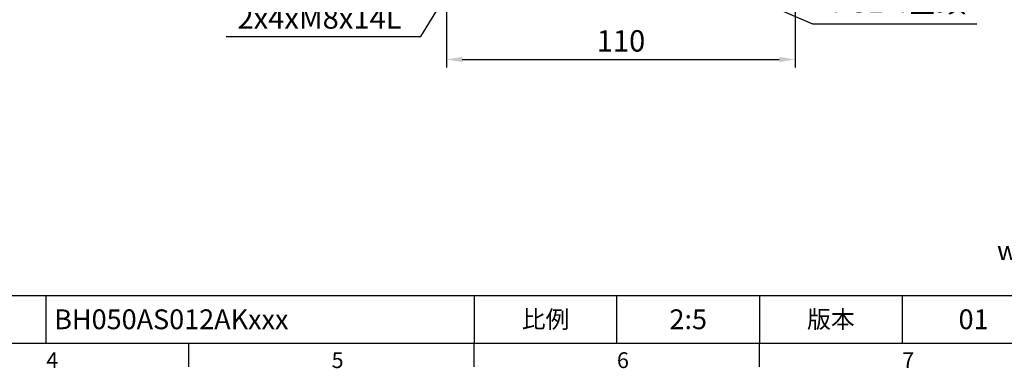
# Model space of a CAD drawing. Extents: x -18 to 766, y -10 to 490.
# Drawn here: x 290 to 601, y -8 to 102 of the extents above; entities that cross this region are included whole.
import ezdxf
from ezdxf.enums import TextEntityAlignment as Align

# ---------------------------------------------------------------- set-up
doc = ezdxf.new("R2010")
doc.units = 0
doc.header["$LTSCALE"] = 10
doc.header["$MEASUREMENT"] = 0
doc.layers.get('0').update_dxf_attribs({"linetype": 'CONTINUOUS'})
doc.layers.get('DEFPOINTS').update_dxf_attribs({"linetype": 'CONTINUOUS'})
doc.layers.add('DIM', color=3, linetype='CONTINUOUS')
doc.layers.add('TXT', color=4, linetype='CONTINUOUS')
doc.styles.add('ATTDEF', font='txt')
doc.styles.get("Standard").update_dxf_attribs({"font": 'SIMPLEX.SHX'})
doc.dimstyles.new('C', dxfattribs={"dimscale": 2.5, "dimtxt": 2.7, "dimasz": 2, "dimexe": 1, "dimexo": 1, "dimgap": 1, "dimtad": 1, "dimtoh": 1, "dimdec": 0, "dimdsep": 46, "dimtxsty": 'Standard', "dimcen": 0, "dimclrd": 256, "dimclre": 256, "dimclrt": 256, "dimadec": 0, "dimazin": 0, "dimtfac": 0.6, "dimtdec": 0, "dimtofl": 0, "dimtmove": 0, "dimatfit": 3, "dimfxl": 0, "dimtolj": 1, "dimarcsym": 0})
doc.dimstyles.new('L$0', dxfattribs={"dimscale": 2.5, "dimtxt": 2.7, "dimasz": 2, "dimexe": 1, "dimexo": 1, "dimgap": 1, "dimtad": 1, "dimdsep": 46, "dimtxsty": 'Standard', "dimcen": 0, "dimclrd": 256, "dimclre": 256, "dimclrt": 256, "dimadec": 0, "dimazin": 0, "dimtfac": 0.6, "dimtmove": 0, "dimatfit": 3, "dimfxl": 0, "dimtolj": 1, "dimarcsym": 0})

# ---------------------------------------------------------------- blocks, each defined once
blk = doc.blocks.new('*D6')
at = {"layer": 'DEFPOINTS', "color": 0}
for p in [(424.97, 126.13), (534.97, 126.13), (534.97, 89.51)]:
    blk.add_point(p, dxfattribs=at)
at = {"layer": 'DIM', "lineweight": -2}
for p, q in [((424.97, 123.63), (424.97, 87.01)), ((534.97, 123.63), (534.97, 87.01)), ((429.97, 89.51), (529.97, 89.51))]:
    blk.add_line(p, q, dxfattribs=at)
at = {"layer": 'DIM'}
for points in [[(429.97, 90.35), (429.97, 88.68), (424.97, 89.51)], [(529.97, 90.35), (529.97, 88.68), (534.97, 89.51)]]:
    blk.add_solid(points, dxfattribs=at)
at = {"layer": 'DIM', "insert": (480.03, 95.39), "char_height": 6.75, "attachment_point": 5}
blk.add_mtext('\\A1;110', dxfattribs=at)
blk = doc.blocks.new('*D8')
at = {"layer": 'DEFPOINTS', "color": 0}
for p in [(440.34, 134.86), (434.97, 126.13)]:
    blk.add_point(p, dxfattribs=at)
at = {"layer": 'DIM', "lineweight": -2}
for p, q in [((416.86, 96.74), (432.34, 121.88)), ((355.54, 96.74), (416.86, 96.74))]:
    blk.add_line(p, q, dxfattribs=at)
at = {"layer": 'DIM'}
blk.add_solid([(431.63, 122.31), (433.05, 121.44), (434.97, 126.13)], dxfattribs=at)
at = {"layer": 'DIM', "insert": (384.95, 102.61), "char_height": 6.75, "attachment_point": 5}
blk.add_mtext('\\A1;2x4xM8x14L', dxfattribs=at)
blk = doc.blocks.new('*D12')
at = {"layer": 'DEFPOINTS', "color": 0}
for p in [(479.02, 127.23), (480.08, 126.77)]:
    blk.add_point(p, dxfattribs=at)
at = {"layer": 'DIM', "lineweight": -2}
for p, q in [((540.59, 100.67), (484.67, 124.79)), ((592.33, 100.67), (540.59, 100.67))]:
    blk.add_line(p, q, dxfattribs=at)
at = {"layer": 'DIM'}
blk.add_solid([(485, 125.55), (484.34, 124.02), (480.08, 126.77)], dxfattribs=at)
at = {"layer": 'DIM', "insert": (567.71, 107.8), "char_height": 6.75, "attachment_point": 5}
blk.add_mtext('\\A1;PS1{\\H0.66667x;/}4{\\fPMingLiU|b0|i0|c136|p18;塞頭}', dxfattribs=at)
blk = doc.blocks.new('GJA420')
at = {"color": 0}
for p, q in [((101.5, 6), (275, 6)), ((119.5, 0), (119.5, 6)), ((173.5, 6), (173.5, 0)), ((173.5, 6), (173.5, 0)), ((191.5, 0), (191.5, 6)), ((209.5, 6), (209.5, 0)), ((209.5, 6), (209.5, 0)), ((227.5, 6), (227.5, 0)), ((0, 0), (275, 0)), ((137.5, -3), (137.5, 0)), ((173.5, -3), (173.5, 0)), ((209.5, -3), (209.5, 0))]:
    blk.add_line(p, q, dxfattribs=at)
at = {"layer": 'DIM'}
blk.add_line((199.5, 0), (199.5, 0), dxfattribs=at)
at = {"color": 0}
for s, p in [('4', (119.5, -3.16)), ('5', (155.5, -3.16)), ('6', (191.5, -3.16)), ('7', (227.5, -3.16))]:
    blk.add_text(s, height=2, dxfattribs=at).set_placement(p)
at = {"color": 0, "char_height": 2.2, "attachment_point": 5}
for s, insert, width in [('{\\fDFKai-SB|b0|i0|c136|p65;比例}', (182.5, 3), 7), ('\\f標楷體|b0|i0|c136|p65;版本', (218.5, 3), 8)]:
    blk.add_mtext(s, dxfattribs=dict(at, insert=insert, width=width))
at = {"color": 4, "style": 'ATTDEF'}
blk.add_attdef('料號', text='', height=2.5, dxfattribs=at).set_placement((120.5, 3), align=Align.MIDDLE_LEFT)
for tag, p in [('比例', (200.5, 3)), ('版本', (236.5, 3))]:
    blk.add_attdef(tag, text='', height=2.5, dxfattribs=at).set_placement(p, align=Align.MIDDLE_CENTER)
at = {"layer": 'TXT', "color": 0, "insert": (256.25, 11.68), "char_height": 2.4, "width": 29.3258, "attachment_point": 5}
blk.add_mtext('{\\fTimes New Roman|b0|i0|c0|p18;\\C256;www.gongjidrive.com}', dxfattribs=at)

msp = doc.modelspace()

# ---------------------------------------------------------------- block references
at = {"layer": 'DIM', "xscale": 2.5, "yscale": 2.5, "zscale": 2.5}
msp.add_blockref('GJA420', (0, 0), dxfattribs=at).add_auto_attribs({'版本': '01', '比例': '2:5', '料號': 'BH050AS012AKxxx'})

# ---------------------------------------------------------------- dimensions: what is measured, and where the dimension line sits
at = {"layer": 'DIM'}
for center, mpoint, text, picture, middle in [((440.341, 134.86), (434.966, 126.133), '2x4xM8x14L', '*D8', (384.948, 96.738)), ((479.022, 127.225), (480.083, 126.768), 'PS1{\\H0.66667x;/}4{\\fPMingLiU|b0|i0|c136|p18;塞頭}', '*D12', (567.71, 100.673))]:
    dim = msp.add_radius_dim(center=center, mpoint=mpoint, text=text, dimstyle='C', dxfattribs=at)
    dim.commit()
    dim.dimension.update_dxf_attribs({"geometry": picture, "text_midpoint": middle, "dimtype": 164})
dim = msp.add_linear_dim(base=(534.966, 89.514), p1=(424.966, 126.133), p2=(534.966, 126.133), dimstyle='L$0', dxfattribs=at)
dim.commit()
dim.dimension.update_dxf_attribs({"geometry": '*D6', "text_midpoint": (480.029, 89.514), "dimtype": 160})

doc.saveas('drawing.dxf')
